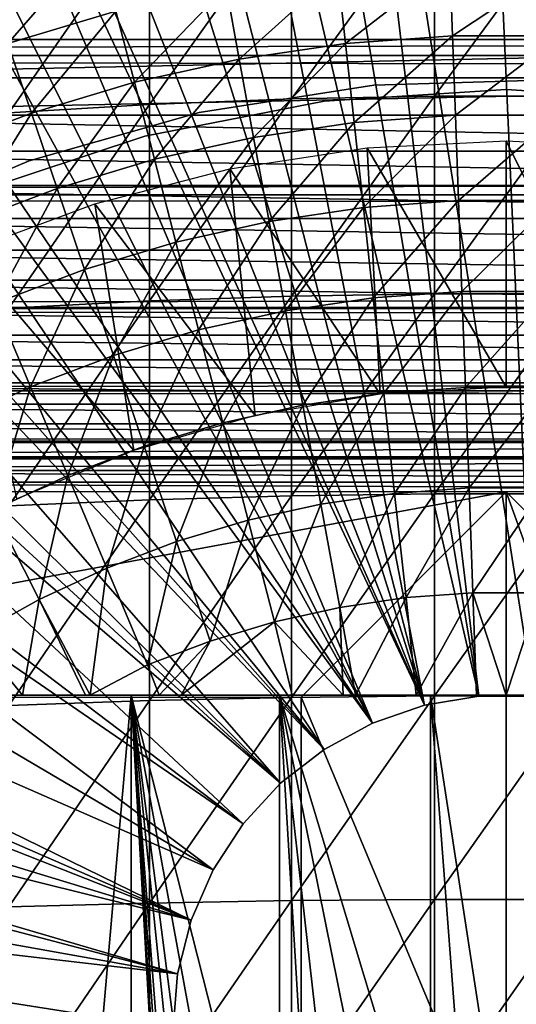
# Model space of a CAD drawing. Extents: x 0 to 764, y 0 to 1757.
# Drawn here: x 77 to 82, y 99 to 109 of the extents above; entities that cross this region are included whole.
import ezdxf

# ---------------------------------------------------------------- set-up
doc = ezdxf.new("R2010")
doc.units = 0
doc.header["$MEASUREMENT"] = 0
doc.layers.get('0').update_dxf_attribs({"linetype": 'CONTINUOUS'})

msp = doc.modelspace()

# ---------------------------------------------------------------- linework, layer by layer
for points in [[(82.268692, 101.988899, 0.052415), (80.085068, 115.861702, 0.052415), (81.639679, 115.995201, 0.052415)], [(81.639679, 115.995201, 0.052415), (82.12072, 115.999496, 0.052415), (82.268692, 101.988899, 0.052415)], [(81.731918, 101.988899, 0.052415), (79.412819, 115.746399, 0.052415), (80.085068, 115.861702, 0.052415)], [(81.731918, 101.988899, 0.052415), (80.085068, 115.861702, 0.052415), (82.268692, 101.988899, 0.052415)], [(81.731918, 101.988899, 0.052415), (78.565178, 115.549797, 0.052415), (79.412819, 115.746399, 0.052415)], [(81.202477, 101.900597, 0.052415), (77.753838, 115.3069, 0.052415), (78.565178, 115.549797, 0.052415)], [(81.202477, 101.900597, 0.052415), (78.565178, 115.549797, 0.052415), (81.731918, 101.988899, 0.052415)], [(81.202477, 101.900597, 0.052415), (77.07119, 115.059502, 0.052415), (77.753838, 115.3069, 0.052415)], [(76.157661, 114.6642, 0.052415), (77.07119, 115.059502, 0.052415), (81.202477, 101.900597, 0.052415)], [(81.202477, 101.900597, 0.052415), (75.608337, 114.389503, 0.052415), (76.157661, 114.6642, 0.052415)], [(81.202477, 101.900597, 0.052415), (75.38578, 114.269997, 0.052415), (75.608337, 114.389503, 0.052415)], [(80.694794, 101.726303, 0.052415), (74.63282, 113.829102, 0.052415), (75.38578, 114.269997, 0.052415)], [(80.694794, 101.726303, 0.052415), (75.38578, 114.269997, 0.052415), (81.202477, 101.900597, 0.052415)], [(74.183884, 113.538399, 0.052415), (74.63282, 113.829102, 0.052415), (80.694794, 101.726303, 0.052415)], [(80.694794, 101.726303, 0.052415), (73.187981, 112.813103, 0.052415), (74.183884, 113.538399, 0.052415)], [(80.694794, 101.726303, 0.052415), (72.80761, 112.504997, 0.052415), (73.187981, 112.813103, 0.052415)], [(80.222733, 101.470802, 0.052415), (71.831612, 111.626999, 0.052415), (72.80761, 112.504997, 0.052415)], [(80.222733, 101.470802, 0.052415), (72.80761, 112.504997, 0.052415), (80.694794, 101.726303, 0.052415)], [(71.491867, 111.289398, 0.052415), (71.831612, 111.626999, 0.052415), (80.222733, 101.470802, 0.052415)], [(80.222733, 101.470802, 0.052415), (71.189308, 110.973701, 0.052415), (71.491867, 111.289398, 0.052415)], [(79.799149, 101.141098, 0.052415), (70.57238, 110.281898, 0.052415), (71.189308, 110.973701, 0.052415)], [(79.799149, 101.141098, 0.052415), (71.189308, 110.973701, 0.052415), (80.222733, 101.470802, 0.052415)], [(70.251289, 109.894402, 0.052415), (70.57238, 110.281898, 0.052415), (79.799149, 101.141098, 0.052415)], [(70.251289, 109.894402, 0.052415), (79.799149, 101.141098, 0.052415), (69.981842, 109.553299, 0.052415)], [(41.067299, 109.800003, 57.583191), (722.933289, 109.800003, 57.583191), (722.933289, 108.229401, 58.68298)], [(41.067299, 109.800003, 57.583191), (722.933289, 108.229401, 58.68298), (41.067299, 108.229401, 58.68298)], [(41.067299, 108.229401, 75.53595), (722.933289, 108.229401, 75.53595), (722.933289, 109.800003, 76.63575)], [(41.067299, 108.229401, 75.53595), (722.933289, 109.800003, 76.63575), (41.067299, 109.800003, 76.63575)], [(79.906639, 109.700302, 86.175179), (79.906639, 107.8069, 86.834084), (81.301483, 109.7313, 86.258324)], [(81.301483, 109.7313, 86.258324), (79.906639, 107.8069, 86.834084), (81.301483, 107.834198, 86.918518)], [(81.301483, 109.7313, 86.258324), (81.301483, 107.834198, 86.918518), (82.69912, 109.7313, 86.258324)], [(82.69912, 109.7313, 86.258324), (81.301483, 107.834198, 86.918518), (82.69912, 107.834198, 86.918518)], [(77.147957, 109.545799, 85.761139), (77.147957, 107.670998, 86.413551), (78.520302, 109.638298, 86.009232)], [(78.520302, 109.638298, 86.009232), (77.147957, 107.670998, 86.413551), (78.520302, 107.752403, 86.66552)], [(78.520302, 109.638298, 86.009232), (78.520302, 107.752403, 86.66552), (79.906639, 109.700302, 86.175179)], [(79.906639, 109.700302, 86.175179), (78.520302, 107.752403, 86.66552), (79.906639, 107.8069, 86.834084)], [(79.435593, 100.746201, 0.052415), (69.209068, 108.485001, 0.052415), (69.981842, 109.553299, 0.052415)], [(69.981842, 109.553299, 0.052415), (79.799149, 101.141098, 0.052415), (79.435593, 100.746201, 0.052415)], [(77.943298, 109.270203, 61.486061), (77.140747, 108.346802, 60.488522), (76.931389, 108.964798, 61.486061)], [(77.943298, 109.270203, 61.486061), (78.19384, 108.6614, 60.488522), (77.140747, 108.346802, 60.488522)], [(80.354538, 109.0578, 60.488522), (79.396103, 108.195198, 59.535069), (79.266998, 108.898903, 60.488522)], [(80.354538, 109.0578, 60.488522), (80.432266, 108.346603, 59.535069), (79.396103, 108.195198, 59.535069)], [(81.45076, 109.137497, 60.488522), (80.432266, 108.346603, 59.535069), (80.354538, 109.0578, 60.488522)], [(81.45076, 109.137497, 60.488522), (81.476692, 108.422501, 59.535069), (80.432266, 108.346603, 59.535069)], [(82.549843, 109.137497, 60.488522), (81.476692, 108.422501, 59.535069), (81.45076, 109.137497, 60.488522)], [(82.549843, 109.137497, 60.488522), (82.52388, 108.422501, 59.535069), (81.476692, 108.422501, 59.535069)], [(90.580254, 108.387199, 80.148888), (73.420349, 108.387199, 80.148888), (73.774132, 109, 80.566742)], [(90.580254, 108.387199, 80.148888), (73.774132, 109, 80.566742), (90.226471, 109, 80.566742)], [(79.266998, 108.898903, 60.488522), (78.373642, 107.968903, 59.535069), (78.19384, 108.6614, 60.488522)], [(79.266998, 108.898903, 60.488522), (79.396103, 108.195198, 59.535069), (78.373642, 107.968903, 59.535069)], [(78.19384, 108.6614, 60.488522), (77.370262, 107.669197, 59.535069), (77.140747, 108.346802, 60.488522)], [(78.19384, 108.6614, 60.488522), (78.373642, 107.968903, 59.535069), (77.370262, 107.669197, 59.535069)], [(79.435593, 100.746201, 0.052415), (68.884308, 107.990601, 0.052415), (69.209068, 108.485001, 0.052415)], [(90.797073, 108.011703, 79.861839), (73.203529, 108.011703, 79.861839), (90.580254, 108.387199, 80.148888)], [(73.203529, 108.011703, 79.861839), (73.420349, 108.387199, 80.148888), (90.580254, 108.387199, 80.148888)], [(81.476692, 108.422501, 59.535069), (80.516518, 107.575897, 58.629669), (80.432266, 108.346603, 59.535069)], [(81.476692, 108.422501, 59.535069), (81.504822, 107.647697, 58.629669), (80.516518, 107.575897, 58.629669)], [(82.52388, 108.422501, 59.535069), (81.504822, 107.647697, 58.629669), (81.476692, 108.422501, 59.535069)], [(82.52388, 108.422501, 59.535069), (82.49575, 107.647697, 58.629669), (81.504822, 107.647697, 58.629669)], [(77.140747, 108.346802, 60.488522), (77.370262, 107.669197, 59.535069), (76.391251, 107.297401, 59.535069)], [(80.432266, 108.346603, 59.535069), (79.535988, 107.432503, 58.629669), (79.396103, 108.195198, 59.535069)], [(80.432266, 108.346603, 59.535069), (80.516518, 107.575897, 58.629669), (79.535988, 107.432503, 58.629669)], [(41.067299, 108.229401, 58.68298), (722.933289, 108.229401, 58.68298), (722.933289, 106.873497, 60.038799)], [(41.067299, 108.229401, 58.68298), (722.933289, 106.873497, 60.038799), (41.067299, 106.873497, 60.038799)], [(41.067299, 106.873497, 74.18013), (722.933289, 106.873497, 74.18013), (722.933289, 108.229401, 75.53595)], [(41.067299, 106.873497, 74.18013), (722.933289, 108.229401, 75.53595), (41.067299, 108.229401, 75.53595)], [(79.396103, 108.195198, 59.535069), (78.568459, 107.218498, 58.629669), (78.373642, 107.968903, 59.535069)], [(79.396103, 108.195198, 59.535069), (79.535988, 107.432503, 58.629669), (78.568459, 107.218498, 58.629669)], [(91.006668, 107.648697, 79.559196), (72.993927, 107.648697, 79.559196), (90.797073, 108.011703, 79.861839)], [(90.797073, 108.011703, 79.861839), (72.993927, 107.648697, 79.559196), (73.203529, 108.011703, 79.861839)], [(79.141998, 100.296898, 0.052415), (68.157639, 106.7668, 0.052415), (68.884308, 107.990601, 0.052415)], [(79.141998, 100.296898, 0.052415), (68.884308, 107.990601, 0.052415), (79.435593, 100.746201, 0.052415)], [(78.373642, 107.968903, 59.535069), (77.619019, 106.934799, 58.629669), (77.370262, 107.669197, 59.535069)], [(78.373642, 107.968903, 59.535069), (78.568459, 107.218498, 58.629669), (77.619019, 106.934799, 58.629669)], [(80.708527, 107.9403, 5.052418), (80.708527, 107.9403, 50.052422), (79.005241, 107.675903, 5.052418)], [(79.005241, 107.675903, 5.052418), (80.708527, 107.9403, 50.052422), (79.005241, 107.675903, 50.052422)], [(82.431442, 107.993401, 5.052418), (82.431442, 107.993401, 50.052422), (80.708527, 107.9403, 5.052418)], [(80.708527, 107.9403, 5.052418), (82.431442, 107.993401, 50.052422), (80.708527, 107.9403, 50.052422)], [(79.906639, 107.8069, 86.834084), (79.906639, 105.886101, 87.407799), (81.301483, 107.834198, 86.918518)], [(81.301483, 107.834198, 86.918518), (79.906639, 105.886101, 87.407799), (81.301483, 105.909599, 87.493378)], [(82.00029, 107.900002, 58.901272), (82.00029, 107.900002, 14.10947), (80.222816, 107.785896, 14.10947)], [(82.00029, 107.900002, 58.901272), (80.222816, 107.785896, 14.10947), (80.222816, 107.785896, 58.901272)], [(81.301483, 107.834198, 86.918518), (81.301483, 105.909599, 87.493378), (82.69912, 107.834198, 86.918518)], [(82.69912, 107.834198, 86.918518), (81.301483, 105.909599, 87.493378), (82.69912, 105.909599, 87.493378)], [(83.777786, 107.785896, 58.901272), (83.777786, 107.785896, 14.10947), (82.00029, 107.900002, 14.10947)], [(83.777786, 107.785896, 58.901272), (82.00029, 107.900002, 14.10947), (82.00029, 107.900002, 58.901272)], [(77.147957, 107.670998, 86.413551), (77.147957, 105.768997, 86.981621), (78.520302, 107.752403, 86.66552)], [(78.520302, 107.752403, 86.66552), (77.147957, 105.768997, 86.981621), (78.520302, 105.839104, 87.236992)], [(80.222816, 107.785896, 58.901272), (80.222816, 107.785896, 14.10947), (78.474487, 107.445396, 14.10947)], [(80.222816, 107.785896, 58.901272), (78.474487, 107.445396, 14.10947), (78.474487, 107.445396, 58.901272)], [(78.520302, 107.752403, 86.66552), (78.520302, 105.839104, 87.236992), (79.906639, 107.8069, 86.834084)], [(79.906639, 107.8069, 86.834084), (78.520302, 105.839104, 87.236992), (79.906639, 105.886101, 87.407799)], [(91.208733, 107.298698, 79.241508), (72.79187, 107.298698, 79.241508), (72.993927, 107.648697, 79.559196)], [(91.208733, 107.298698, 79.241508), (72.993927, 107.648697, 79.559196), (91.006668, 107.648697, 79.559196)], [(77.370262, 107.669197, 59.535069), (76.692612, 106.583099, 58.629669), (76.391251, 107.297401, 59.535069)], [(77.370262, 107.669197, 59.535069), (77.619019, 106.934799, 58.629669), (76.692612, 106.583099, 58.629669)], [(79.005241, 107.675903, 5.052418), (79.005241, 107.675903, 50.052422), (77.347343, 107.204201, 5.052418)], [(77.347343, 107.204201, 5.052418), (79.005241, 107.675903, 50.052422), (77.347343, 107.204201, 50.052422)], [(81.504822, 107.647697, 58.629669), (80.606911, 106.748703, 57.776089), (80.516518, 107.575897, 58.629669)], [(81.504822, 107.647697, 58.629669), (81.535011, 106.8162, 57.776089), (80.606911, 106.748703, 57.776089)], [(82.49575, 107.647697, 58.629669), (81.535011, 106.8162, 57.776089), (81.504822, 107.647697, 58.629669)], [(82.49575, 107.647697, 58.629669), (82.465591, 106.8162, 57.776089), (81.535011, 106.8162, 57.776089)], [(80.516518, 107.575897, 58.629669), (79.686142, 106.614098, 57.776089), (79.535988, 107.432503, 58.629669)], [(80.516518, 107.575897, 58.629669), (80.606911, 106.748703, 57.776089), (79.686142, 106.614098, 57.776089)], [(78.474487, 107.445396, 58.901272), (78.474487, 107.445396, 14.10947), (76.784073, 106.884102, 14.10947)], [(78.474487, 107.445396, 58.901272), (76.784073, 106.884102, 14.10947), (76.784073, 106.884102, 58.901272)], [(79.535988, 107.432503, 58.629669), (78.77755, 106.413101, 57.776089), (78.568459, 107.218498, 58.629669)], [(79.535988, 107.432503, 58.629669), (79.686142, 106.614098, 57.776089), (78.77755, 106.413101, 57.776089)], [(80.768669, 104.930901, 13.60947), (79.30291, 107.125801, 13.60947), (80.644638, 107.331299, 13.60947)], [(82.00029, 105, 13.60947), (80.644638, 107.331299, 13.60947), (82.00029, 107.400101, 13.60947)], [(80.768669, 104.930901, 13.60947), (80.644638, 107.331299, 13.60947), (82.00029, 105, 13.60947)], [(82.00029, 105, 13.60947), (82.00029, 107.400101, 13.60947), (83.231903, 104.930901, 13.60947)], [(83.231903, 104.930901, 13.60947), (82.00029, 107.400101, 13.60947), (83.355957, 107.331299, 13.60947)], [(91.402863, 106.962402, 78.90934), (72.59774, 106.962402, 78.90934), (72.79187, 107.298698, 79.241508)], [(91.402863, 106.962402, 78.90934), (72.79187, 107.298698, 79.241508), (91.208733, 107.298698, 79.241508)], [(77.347343, 107.204201, 5.052418), (77.347343, 107.204201, 50.052422), (75.759949, 106.532303, 5.052418)], [(75.759949, 106.532303, 5.052418), (77.347343, 107.204201, 50.052422), (75.759949, 106.532303, 50.052422)], [(78.568459, 107.218498, 58.629669), (77.885933, 106.146698, 57.776089), (77.619019, 106.934799, 58.629669)], [(78.568459, 107.218498, 58.629669), (78.77755, 106.413101, 57.776089), (77.885933, 106.146698, 57.776089)], [(79.552559, 104.724197, 13.60947), (77.988831, 106.7855, 13.60947), (79.30291, 107.125801, 13.60947)], [(79.552559, 104.724197, 13.60947), (79.30291, 107.125801, 13.60947), (80.768669, 104.930901, 13.60947)], [(91.588707, 106.640602, 78.563278), (72.411858, 106.640602, 78.563278), (72.59774, 106.962402, 78.90934)], [(91.588707, 106.640602, 78.563278), (72.59774, 106.962402, 78.90934), (91.402863, 106.962402, 78.90934)], [(41.067299, 106.873497, 60.038799), (722.933289, 106.873497, 60.038799), (722.933289, 105.773697, 61.60947)], [(41.067299, 106.873497, 60.038799), (722.933289, 105.773697, 61.60947), (41.067299, 105.773697, 61.60947)], [(41.067299, 105.773697, 72.609467), (722.933289, 105.773697, 72.609467), (722.933289, 106.873497, 74.18013)], [(41.067299, 105.773697, 72.609467), (722.933289, 106.873497, 74.18013), (41.067299, 106.873497, 74.18013)], [(77.619019, 106.934799, 58.629669), (77.015968, 105.816498, 57.776089), (76.692612, 106.583099, 58.629669)], [(77.619019, 106.934799, 58.629669), (77.885933, 106.146698, 57.776089), (77.015968, 105.816498, 57.776089)], [(79.141998, 100.296898, 0.052415), (67.462921, 105.404297, 0.052415), (68.157639, 106.7668, 0.052415)], [(78.367233, 104.382797, 13.60947), (76.715919, 106.314102, 13.60947), (77.988831, 106.7855, 13.60947)], [(78.367233, 104.382797, 13.60947), (77.988831, 106.7855, 13.60947), (79.552559, 104.724197, 13.60947)], [(80.70311, 105.868698, 56.977871), (80.606911, 106.748703, 57.776089), (81.535011, 106.8162, 57.776089)], [(80.70311, 105.868698, 56.977871), (81.535011, 106.8162, 57.776089), (81.567139, 105.931503, 56.977871)], [(81.567139, 105.931503, 56.977871), (81.535011, 106.8162, 57.776089), (82.465591, 106.8162, 57.776089)], [(81.567139, 105.931503, 56.977871), (82.465591, 106.8162, 57.776089), (82.433456, 105.931503, 56.977871)], [(79.845879, 105.743401, 56.977871), (79.686142, 106.614098, 57.776089), (80.606911, 106.748703, 57.776089)], [(79.845879, 105.743401, 56.977871), (80.606911, 106.748703, 57.776089), (80.70311, 105.868698, 56.977871)], [(91.765999, 106.333504, 78.203941), (72.234596, 106.333504, 78.203941), (72.411858, 106.640602, 78.563278)], [(91.765999, 106.333504, 78.203941), (72.411858, 106.640602, 78.563278), (91.588707, 106.640602, 78.563278)], [(79.000031, 105.556198, 56.977871), (78.77755, 106.413101, 57.776089), (79.686142, 106.614098, 57.776089)], [(79.000031, 105.556198, 56.977871), (79.686142, 106.614098, 57.776089), (79.845879, 105.743401, 56.977871)], [(78.169937, 105.308296, 56.977871), (77.885933, 106.146698, 57.776089), (78.77755, 106.413101, 57.776089)], [(78.169937, 105.308296, 56.977871), (78.77755, 106.413101, 57.776089), (79.000031, 105.556198, 56.977871)], [(91.934349, 106.041901, 77.83197), (72.066254, 106.041901, 77.83197), (72.234596, 106.333504, 78.203941)], [(91.934349, 106.041901, 77.83197), (72.234596, 106.333504, 78.203941), (91.765999, 106.333504, 78.203941)], [(77.227562, 103.910698, 13.60947), (76.715919, 106.314102, 13.60947), (78.367233, 104.382797, 13.60947)], [(77.360031, 105.000702, 56.977871), (77.015968, 105.816498, 57.776089), (77.885933, 106.146698, 57.776089)], [(77.360031, 105.000702, 56.977871), (77.885933, 106.146698, 57.776089), (78.169937, 105.308296, 56.977871)], [(92.093498, 105.766197, 77.448021), (71.907097, 105.766197, 77.448021), (72.066254, 106.041901, 77.83197)], [(92.093498, 105.766197, 77.448021), (72.066254, 106.041901, 77.83197), (91.934349, 106.041901, 77.83197)], [(79.906639, 105.886101, 87.407799), (79.906639, 103.941399, 87.89521), (81.301483, 105.909599, 87.493378)], [(81.301483, 105.909599, 87.493378), (79.906639, 103.941399, 87.89521), (81.301483, 103.961098, 87.98175)], [(81.567139, 105.931503, 56.977871), (80.80468, 104.939301, 56.238312), (80.70311, 105.868698, 56.977871)], [(81.567139, 105.931503, 56.977871), (81.601051, 104.997299, 56.238312), (80.80468, 104.939301, 56.238312)], [(81.301483, 105.909599, 87.493378), (81.301483, 103.961098, 87.98175), (82.69912, 105.909599, 87.493378)], [(82.69912, 105.909599, 87.493378), (81.301483, 103.961098, 87.98175), (82.69912, 103.961098, 87.98175)], [(82.433456, 105.931503, 56.977871), (81.601051, 104.997299, 56.238312), (81.567139, 105.931503, 56.977871)], [(82.433456, 105.931503, 56.977871), (82.399551, 104.997299, 56.238312), (81.601051, 104.997299, 56.238312)], [(76.574562, 104.635399, 56.977871), (77.015968, 105.816498, 57.776089), (77.360031, 105.000702, 56.977871)], [(77.147957, 105.768997, 86.981621), (77.147957, 103.843597, 87.464233), (78.520302, 105.839104, 87.236992)], [(78.520302, 105.839104, 87.236992), (77.147957, 103.843597, 87.464233), (78.520302, 103.902199, 87.722473)], [(78.520302, 105.839104, 87.236992), (78.520302, 103.902199, 87.722473), (79.906639, 105.886101, 87.407799)], [(79.906639, 105.886101, 87.407799), (78.520302, 103.902199, 87.722473), (79.906639, 103.941399, 87.89521)], [(80.70311, 105.868698, 56.977871), (80.014587, 104.823799, 56.238312), (79.845879, 105.743401, 56.977871)], [(80.70311, 105.868698, 56.977871), (80.80468, 104.939301, 56.238312), (80.014587, 104.823799, 56.238312)], [(41.067299, 105.773697, 61.60947), (722.933289, 105.773697, 61.60947), (722.933289, 104.963402, 63.34724)], [(41.067299, 105.773697, 61.60947), (722.933289, 104.963402, 63.34724), (41.067299, 104.963402, 63.34724)], [(41.067299, 104.963402, 70.871689), (722.933289, 104.963402, 70.871689), (722.933289, 105.773697, 72.609467)], [(41.067299, 104.963402, 70.871689), (722.933289, 105.773697, 72.609467), (41.067299, 105.773697, 72.609467)], [(92.243156, 105.507004, 77.052788), (71.757439, 105.507004, 77.052788), (71.907097, 105.766197, 77.448021)], [(92.243156, 105.507004, 77.052788), (71.907097, 105.766197, 77.448021), (92.093498, 105.766197, 77.448021)], [(79.845879, 105.743401, 56.977871), (79.234962, 104.651299, 56.238312), (79.000031, 105.556198, 56.977871)], [(79.845879, 105.743401, 56.977871), (80.014587, 104.823799, 56.238312), (79.234962, 104.651299, 56.238312)], [(79.000031, 105.556198, 56.977871), (78.469872, 104.422798, 56.238312), (78.169937, 105.308296, 56.977871)], [(79.000031, 105.556198, 56.977871), (79.234962, 104.651299, 56.238312), (78.469872, 104.422798, 56.238312)], [(92.383057, 105.264702, 76.646973), (71.617538, 105.264702, 76.646973), (71.757439, 105.507004, 77.052788)], [(92.383057, 105.264702, 76.646973), (71.757439, 105.507004, 77.052788), (92.243156, 105.507004, 77.052788)], [(78.926376, 99.805237, 0.052415), (67.233063, 104.899902, 0.052415), (67.462921, 105.404297, 0.052415)], [(78.926376, 99.805237, 0.052415), (67.462921, 105.404297, 0.052415), (79.141998, 100.296898, 0.052415)], [(92.512939, 105.039703, 76.231293), (71.487671, 105.039703, 76.231293), (71.617538, 105.264702, 76.646973)], [(92.512939, 105.039703, 76.231293), (71.617538, 105.264702, 76.646973), (92.383057, 105.264702, 76.646973)], [(78.169937, 105.308296, 56.977871), (77.723381, 104.139297, 56.238312), (77.360031, 105.000702, 56.977871)], [(78.169937, 105.308296, 56.977871), (78.469872, 104.422798, 56.238312), (77.723381, 104.139297, 56.238312)], [(92.632591, 104.832497, 75.806488), (71.368011, 104.832497, 75.806488), (71.487671, 105.039703, 76.231293)], [(92.632591, 104.832497, 75.806488), (71.487671, 105.039703, 76.231293), (92.512939, 105.039703, 76.231293)], [(41.067299, 104.963402, 63.34724), (722.933289, 104.963402, 63.34724), (722.933289, 104.467201, 65.199341)], [(41.067299, 104.963402, 63.34724), (722.933289, 104.467201, 65.199341), (41.067299, 104.467201, 65.199341)], [(41.067299, 104.467201, 69.0196), (722.933289, 104.467201, 69.0196), (722.933289, 104.963402, 70.871689)], [(41.067299, 104.467201, 69.0196), (722.933289, 104.963402, 70.871689), (41.067299, 104.963402, 70.871689)], [(77.360031, 105.000702, 56.977871), (76.999428, 103.802597, 56.238312), (76.574562, 104.635399, 56.977871)], [(77.360031, 105.000702, 56.977871), (77.723381, 104.139297, 56.238312), (76.999428, 103.802597, 56.238312)], [(80.80468, 104.939301, 56.238312), (80.191521, 103.859398, 55.56049), (80.014587, 104.823799, 56.238312)], [(80.80468, 104.939301, 56.238312), (80.911217, 103.9646, 55.56049), (80.191521, 103.859398, 55.56049)], [(81.601051, 104.997299, 56.238312), (80.911217, 103.9646, 55.56049), (80.80468, 104.939301, 56.238312)], [(81.601051, 104.997299, 56.238312), (81.636642, 104.017403, 55.56049), (80.911217, 103.9646, 55.56049)], [(82.399551, 104.997299, 56.238312), (81.636642, 104.017403, 55.56049), (81.601051, 104.997299, 56.238312)], [(82.399551, 104.997299, 56.238312), (82.36396, 104.017403, 55.56049), (81.636642, 104.017403, 55.56049)], [(67.053383, 104.482903, 0.052415), (67.233063, 104.899902, 0.052415), (78.926376, 99.805237, 0.052415)], [(92.74176, 104.643303, 75.373329), (71.258812, 104.643303, 75.373329), (71.368011, 104.832497, 75.806488)], [(92.74176, 104.643303, 75.373329), (71.368011, 104.832497, 75.806488), (92.632591, 104.832497, 75.806488)], [(80.014587, 104.823799, 56.238312), (79.481361, 103.702301, 55.56049), (79.234962, 104.651299, 56.238312)], [(80.014587, 104.823799, 56.238312), (80.191521, 103.859398, 55.56049), (79.481361, 103.702301, 55.56049)], [(79.234962, 104.651299, 56.238312), (78.784439, 103.494003, 55.56049), (78.469872, 104.422798, 56.238312)], [(79.234962, 104.651299, 56.238312), (79.481361, 103.702301, 55.56049), (78.784439, 103.494003, 55.56049)], [(92.840309, 104.472801, 74.932571), (71.160294, 104.472801, 74.932571), (71.258812, 104.643303, 75.373329)], [(92.840309, 104.472801, 74.932571), (71.258812, 104.643303, 75.373329), (92.74176, 104.643303, 75.373329)], [(41.067299, 104.467201, 65.199341), (722.933289, 104.467201, 65.199341), (722.933289, 104.300003, 67.109467)], [(41.067299, 104.467201, 65.199341), (722.933289, 104.300003, 67.109467), (41.067299, 104.300003, 67.109467)], [(41.067299, 104.300003, 67.109467), (722.933289, 104.300003, 67.109467), (722.933289, 104.467201, 69.0196)], [(41.067299, 104.300003, 67.109467), (722.933289, 104.467201, 69.0196), (41.067299, 104.467201, 69.0196)], [(78.926376, 99.805237, 0.052415), (66.67775, 103.534302, 0.052415), (67.053383, 104.482903, 0.052415)], [(92.928017, 104.320801, 74.485001), (71.072578, 104.320801, 74.485001), (92.840309, 104.472801, 74.932571)], [(71.072578, 104.320801, 74.485001), (71.160294, 104.472801, 74.932571), (92.840309, 104.472801, 74.932571)], [(78.469872, 104.422798, 56.238312), (78.104469, 103.236, 55.56049), (77.723381, 104.139297, 56.238312)], [(78.469872, 104.422798, 56.238312), (78.784439, 103.494003, 55.56049), (78.104469, 103.236, 55.56049)], [(93.004761, 104.187798, 74.031418), (70.995842, 104.187798, 74.031418), (92.928017, 104.320801, 74.485001)], [(92.928017, 104.320801, 74.485001), (70.995842, 104.187798, 74.031418), (71.072578, 104.320801, 74.485001)], [(93.070389, 104.074203, 73.572639), (70.930206, 104.074203, 73.572639), (70.995842, 104.187798, 74.031418)], [(93.070389, 104.074203, 73.572639), (70.995842, 104.187798, 74.031418), (93.004761, 104.187798, 74.031418)], [(93.124779, 103.980103, 73.109467), (70.875816, 103.980103, 73.109467), (70.930206, 104.074203, 73.572639)], [(93.124779, 103.980103, 73.109467), (70.930206, 104.074203, 73.572639), (93.070389, 104.074203, 73.572639)], [(77.723381, 104.139297, 56.238312), (77.445, 102.9291, 55.56049), (76.999428, 103.802597, 56.238312)], [(77.723381, 104.139297, 56.238312), (78.104469, 103.236, 55.56049), (77.445, 102.9291, 55.56049)], [(72.368408, 103.980103, 69.109467), (71.183647, 101.980103, 69.109467), (82.00029, 103.980103, 69.109467)], [(82.00029, 103.980103, 69.109467), (71.183647, 101.980103, 69.109467), (80.000313, 101.980103, 69.109467)], [(82.00029, 103.980103, 69.109467), (80.000313, 101.980103, 69.109467), (82.00029, 97.200043, 69.109467)], [(81.636642, 104.017403, 55.56049), (81.022263, 102.948502, 54.947231), (80.911217, 103.9646, 55.56049)], [(81.636642, 104.017403, 55.56049), (81.673714, 102.995903, 54.947231), (81.022263, 102.948502, 54.947231)], [(82.36396, 104.017403, 55.56049), (81.673714, 102.995903, 54.947231), (81.636642, 104.017403, 55.56049)], [(82.36396, 104.017403, 55.56049), (82.326889, 102.995903, 54.947231), (81.673714, 102.995903, 54.947231)], [(84.00029, 101.980103, 69.109467), (91.632187, 103.980103, 69.109467), (82.00029, 103.980103, 69.109467)], [(84.00029, 101.980103, 69.109467), (82.00029, 103.980103, 69.109467), (84.00029, 98.435043, 69.109467)], [(84.00029, 98.435043, 69.109467), (82.00029, 103.980103, 69.109467), (82.00029, 97.200043, 69.109467)], [(77.147957, 103.843597, 87.464233), (77.147957, 101.898598, 87.86042), (78.520302, 103.902199, 87.722473)], [(78.520302, 103.902199, 87.722473), (77.147957, 101.898598, 87.86042), (78.520302, 101.945602, 88.12101)], [(78.520302, 103.902199, 87.722473), (78.520302, 101.945602, 88.12101), (79.906639, 103.941399, 87.89521)], [(79.906639, 103.941399, 87.89521), (78.520302, 101.945602, 88.12101), (79.906639, 101.977097, 88.295326)], [(79.906639, 103.941399, 87.89521), (79.906639, 101.977097, 88.295326), (81.301483, 103.961098, 87.98175)], [(81.301483, 103.961098, 87.98175), (79.906639, 101.977097, 88.295326), (81.301483, 101.992798, 88.38266)], [(80.911217, 103.9646, 55.56049), (80.375969, 102.853996, 54.947231), (80.191521, 103.859398, 55.56049)], [(80.911217, 103.9646, 55.56049), (81.022263, 102.948502, 54.947231), (80.375969, 102.853996, 54.947231)], [(81.301483, 103.961098, 87.98175), (81.301483, 101.992798, 88.38266), (82.69912, 103.961098, 87.98175)], [(82.69912, 103.961098, 87.98175), (81.301483, 101.992798, 88.38266), (82.69912, 101.992798, 88.38266)], [(76.999428, 103.802597, 56.238312), (77.445, 102.9291, 55.56049), (76.809532, 102.575302, 55.56049)], [(80.191521, 103.859398, 55.56049), (79.738197, 102.712997, 54.947231), (79.481361, 103.702301, 55.56049)], [(80.191521, 103.859398, 55.56049), (80.375969, 102.853996, 54.947231), (79.738197, 102.712997, 54.947231)], [(79.481361, 103.702301, 55.56049), (79.112381, 102.525902, 54.947231), (78.784439, 103.494003, 55.56049)], [(79.481361, 103.702301, 55.56049), (79.738197, 102.712997, 54.947231), (79.112381, 102.525902, 54.947231)], [(66.67775, 103.534302, 0.052415), (78.926376, 99.805237, 0.052415), (66.451012, 102.900101, 0.052415)], [(78.784439, 103.494003, 55.56049), (78.501732, 102.294098, 54.947231), (78.104469, 103.236, 55.56049)], [(78.784439, 103.494003, 55.56049), (79.112381, 102.525902, 54.947231), (78.501732, 102.294098, 54.947231)], [(78.104469, 103.236, 55.56049), (77.941483, 102, 54.92997), (77.445, 102.9291, 55.56049)], [(78.104469, 103.236, 55.56049), (78.501732, 102.294098, 54.947231), (77.941483, 102, 54.92997)], [(77.445, 102.9291, 55.56049), (77.28228, 102, 55.109772), (76.809532, 102.575302, 55.56049)], [(77.445, 102.9291, 55.56049), (77.896446, 102, 54.941341), (77.28228, 102, 55.109772)], [(77.445, 102.9291, 55.56049), (77.941483, 102, 54.92997), (77.896446, 102, 54.941341)], [(81.022263, 102.948502, 54.947231), (80.530319, 102, 54.49353), (80.375969, 102.853996, 54.947231)], [(81.022263, 102.948502, 54.947231), (81.120758, 102, 54.451839), (80.530319, 102, 54.49353)], [(81.673714, 102.995903, 54.947231), (81.120758, 102, 54.451839), (81.022263, 102.948502, 54.947231)], [(81.673714, 102.995903, 54.947231), (81.708458, 102, 54.43119), (81.120758, 102, 54.451839)], [(82.326889, 102.995903, 54.947231), (82.00029, 102, 54.428638), (81.673714, 102.995903, 54.947231)], [(81.673714, 102.995903, 54.947231), (82.00029, 102, 54.428638), (81.708458, 102, 54.43119)], [(82.326889, 102.995903, 54.947231), (82.292137, 102, 54.43119), (82.00029, 102, 54.428638)], [(66.451012, 102.900101, 0.052415), (78.794632, 99.285011, 0.052415), (66.337143, 102.559898, 0.052415)], [(66.451012, 102.900101, 0.052415), (78.926376, 99.805237, 0.052415), (78.794632, 99.285011, 0.052415)], [(80.375969, 102.853996, 54.947231), (80.408279, 102, 54.50478), (79.738197, 102.712997, 54.947231)], [(80.375969, 102.853996, 54.947231), (80.530319, 102, 54.49353), (80.408279, 102, 54.50478)], [(79.738197, 102.712997, 54.947231), (78.830811, 102, 54.732521), (79.112381, 102.525902, 54.947231)], [(79.738197, 102.712997, 54.947231), (79.912163, 102, 54.559849), (78.830811, 102, 54.732521)], [(79.738197, 102.712997, 54.947231), (80.408279, 102, 54.50478), (79.912163, 102, 54.559849)], [(78.794632, 99.285011, 0.052415), (66.032562, 101.561096, 0.052415), (66.337143, 102.559898, 0.052415)], [(76.809532, 102.575302, 55.56049), (77.28228, 102, 55.109772), (77.149208, 102, 55.149609)], [(79.112381, 102.525902, 54.947231), (78.616112, 102, 54.775539), (78.501732, 102.294098, 54.947231)], [(79.112381, 102.525902, 54.947231), (78.830811, 102, 54.732521), (78.616112, 102, 54.775539)], [(78.501732, 102.294098, 54.947231), (78.616112, 102, 54.775539), (77.941483, 102, 54.92997)], [(76.93663, 102, 58.057281), (76.299133, 102, 55.433159), (78.342468, 102, 57.59576)], [(78.342468, 102, 57.59576), (76.299133, 102, 55.433159), (77.149208, 102, 55.149609)], [(78.342468, 102, 57.59576), (78.342468, 85.999969, 57.59576), (76.93663, 85.999969, 58.057281)], [(78.342468, 102, 57.59576), (76.93663, 85.999969, 58.057281), (76.93663, 102, 58.057281)], [(78.342468, 102, 57.59576), (77.149208, 102, 55.149609), (77.28228, 102, 55.109772)], [(77.28228, 102, 55.109772), (77.896446, 102, 54.941341), (78.342468, 102, 57.59576)], [(77.896446, 102, 54.941341), (77.941483, 102, 54.92997), (78.342468, 102, 57.59576)], [(78.342468, 102, 57.59576), (77.941483, 102, 54.92997), (78.616112, 102, 54.775539)], [(78.342468, 102, 57.59576), (78.616112, 102, 54.775539), (79.789131, 102, 57.285191)], [(79.182182, 95.515968, 57.396042), (79.039284, 95.213409, 57.426182), (78.342468, 102, 57.59576)], [(78.342468, 102, 57.59576), (79.039284, 95.213409, 57.426182), (78.898308, 94.785927, 57.457439)], [(78.898308, 94.785927, 57.457439), (78.845383, 94.535347, 57.469582), (78.342468, 102, 57.59576)], [(78.342468, 102, 57.59576), (78.845383, 94.535347, 57.469582), (78.809708, 94.245308, 57.477879)], [(78.342468, 102, 57.59576), (78.809708, 94.245308, 57.477879), (78.801567, 93.909264, 57.479778)], [(79.789131, 102, 57.285191), (79.789131, 96.313118, 57.285191), (78.342468, 102, 57.59576)], [(78.342468, 102, 57.59576), (79.789131, 96.313118, 57.285191), (79.454933, 95.9394, 57.3428)], [(78.342468, 102, 57.59576), (79.454933, 95.9394, 57.3428), (79.182182, 95.515968, 57.396042)], [(78.801567, 93.909264, 57.479778), (78.342468, 85.999969, 57.59576), (78.342468, 102, 57.59576)], [(78.520302, 101.945602, 88.12101), (78.520302, 99.973083, 88.431808), (79.906639, 101.977097, 88.295326)], [(79.906639, 101.977097, 88.295326), (78.520302, 99.973083, 88.431808), (79.906639, 99.996811, 88.607361)], [(78.616112, 102, 54.775539), (78.830811, 102, 54.732521), (79.789131, 102, 57.285191)], [(79.789131, 102, 57.285191), (78.830811, 102, 54.732521), (79.912163, 102, 54.559849)], [(79.789131, 102, 57.285191), (79.912163, 102, 54.559849), (81.260468, 102, 57.129028)], [(81.260468, 102, 57.129028), (81.260468, 97.113373, 57.129028), (79.789131, 102, 57.285191)], [(79.789131, 102, 57.285191), (81.260468, 97.113373, 57.129028), (80.804558, 96.96817, 57.160622)], [(79.789131, 102, 57.285191), (80.804558, 96.96817, 57.160622), (80.379044, 96.758957, 57.203659)], [(80.379044, 96.758957, 57.203659), (80.112732, 96.583961, 57.237301), (79.789131, 102, 57.285191)], [(79.789131, 102, 57.285191), (80.112732, 96.583961, 57.237301), (79.789131, 96.313118, 57.285191)], [(79.906639, 101.977097, 88.295326), (79.906639, 99.996811, 88.607361), (81.301483, 101.992798, 88.38266)], [(81.301483, 101.992798, 88.38266), (79.906639, 99.996811, 88.607361), (81.301483, 100.008598, 88.695313)], [(81.260468, 102, 57.129028), (79.912163, 102, 54.559849), (80.408279, 102, 54.50478)], [(82.00029, 97.200043, 69.109467), (80.000313, 101.980103, 69.109467), (80.000313, 98.435043, 69.109467)], [(80.000313, 101.980103, 69.109467), (80.000313, 101.980103, 60.292809), (80.000313, 98.435043, 69.109467)], [(80.000313, 98.435043, 69.109467), (80.000313, 101.980103, 60.292809), (80.000313, 98.435043, 60.292809)], [(81.260468, 102, 57.129028), (80.408279, 102, 54.50478), (80.530319, 102, 54.49353)], [(80.530319, 102, 54.49353), (81.120758, 102, 54.451839), (81.260468, 102, 57.129028)], [(81.260468, 102, 57.129028), (81.120758, 102, 54.451839), (81.708458, 102, 54.43119)], [(81.731918, 101.988899, 0.052415), (81.731918, 101.988899, 5.052418), (81.202477, 101.900597, 0.052415)], [(81.202477, 101.900597, 0.052415), (81.731918, 101.988899, 5.052418), (81.202477, 101.900597, 5.052418)], [(81.708458, 102, 54.43119), (82.00029, 102, 54.428638), (81.260468, 102, 57.129028)], [(81.260468, 102, 57.129028), (82.00029, 102, 54.428638), (82.292137, 102, 54.43119)], [(81.260468, 102, 57.129028), (82.292137, 102, 54.43119), (82.740097, 102, 57.129028)], [(82.740097, 102, 57.129028), (82.00029, 97.200043, 57.10947), (81.260468, 102, 57.129028)], [(82.00029, 97.200043, 57.10947), (81.627373, 97.178223, 57.114429), (81.260468, 102, 57.129028)], [(81.260468, 102, 57.129028), (81.627373, 97.178223, 57.114429), (81.260468, 97.113373, 57.129028)], [(81.301483, 101.992798, 88.38266), (81.301483, 100.008598, 88.695313), (82.69912, 101.992798, 88.38266)], [(82.69912, 101.992798, 88.38266), (81.301483, 100.008598, 88.695313), (82.69912, 100.008598, 88.695313)], [(82.268692, 101.988899, 0.052415), (82.268692, 101.988899, 5.052418), (81.731918, 101.988899, 0.052415)], [(81.731918, 101.988899, 0.052415), (82.268692, 101.988899, 5.052418), (81.731918, 101.988899, 5.052418)], [(82.373978, 97.178101, 57.114449), (82.00029, 97.200043, 57.10947), (82.740097, 102, 57.129028)], [(77.147957, 101.898598, 87.86042), (77.147957, 99.937683, 88.16938), (78.520302, 101.945602, 88.12101)], [(78.520302, 101.945602, 88.12101), (77.147957, 99.937683, 88.16938), (78.520302, 99.973083, 88.431808)], [(81.202477, 101.900597, 0.052415), (81.202477, 101.900597, 5.052418), (80.694794, 101.726303, 0.052415)], [(80.694794, 101.726303, 0.052415), (81.202477, 101.900597, 5.052418), (80.694794, 101.726303, 5.052418)], [(80.694794, 101.726303, 0.052415), (80.694794, 101.726303, 5.052418), (80.222733, 101.470802, 0.052415)], [(80.222733, 101.470802, 0.052415), (80.694794, 101.726303, 5.052418), (80.222733, 101.470802, 5.052418)], [(78.794632, 99.285011, 0.052415), (65.826027, 100.787201, 0.052415), (66.032562, 101.561096, 0.052415)], [(80.222733, 101.470802, 0.052415), (80.222733, 101.470802, 5.052418), (79.799149, 101.141098, 0.052415)], [(79.799149, 101.141098, 0.052415), (80.222733, 101.470802, 5.052418), (79.799149, 101.141098, 5.052418)], [(79.799149, 101.141098, 0.052415), (79.799149, 101.141098, 5.052418), (79.435593, 100.746201, 0.052415)], [(79.435593, 100.746201, 0.052415), (79.799149, 101.141098, 5.052418), (79.435593, 100.746201, 5.052418)], [(78.750282, 98.75, 0.052415), (65.535896, 99.495407, 0.052415), (65.826027, 100.787201, 0.052415)], [(78.750282, 98.75, 0.052415), (65.826027, 100.787201, 0.052415), (78.794632, 99.285011, 0.052415)], [(79.435593, 100.746201, 0.052415), (79.435593, 100.746201, 5.052418), (79.141998, 100.296898, 0.052415)], [(79.141998, 100.296898, 0.052415), (79.435593, 100.746201, 5.052418), (79.141998, 100.296898, 5.052418)], [(79.141998, 100.296898, 0.052415), (79.141998, 100.296898, 5.052418), (78.926376, 99.805237, 0.052415)], [(78.926376, 99.805237, 0.052415), (79.141998, 100.296898, 5.052418), (78.926376, 99.805237, 5.052418)], [(77.147957, 99.937683, 88.16938), (77.147957, 97.965118, 88.390511), (78.520302, 99.973083, 88.431808)], [(78.520302, 99.973083, 88.431808), (77.147957, 97.965118, 88.390511), (78.520302, 97.988724, 88.654259)], [(78.520302, 99.973083, 88.431808), (78.520302, 97.988724, 88.654259), (79.906639, 99.996811, 88.607361)], [(79.906639, 99.996811, 88.607361), (78.520302, 97.988724, 88.654259), (79.906639, 98.004463, 88.830688)], [(79.906639, 99.996811, 88.607361), (79.906639, 98.004463, 88.830688), (81.301483, 100.008598, 88.695313)], [(81.301483, 100.008598, 88.695313), (79.906639, 98.004463, 88.830688), (81.301483, 98.012451, 88.919083)], [(81.301483, 100.008598, 88.695313), (81.301483, 98.012451, 88.919083), (82.69912, 100.008598, 88.695313)], [(82.69912, 100.008598, 88.695313), (81.301483, 98.012451, 88.919083), (82.69912, 98.012451, 88.919083)], [(78.926376, 99.805237, 0.052415), (78.926376, 99.805237, 5.052418), (78.794632, 99.285011, 0.052415)], [(78.794632, 99.285011, 0.052415), (78.926376, 99.805237, 5.052418), (78.794632, 99.285011, 5.052418)], [(65.370201, 98.582153, 0.052415), (65.535896, 99.495407, 0.052415), (78.750282, 98.75, 0.052415)], [(78.794632, 99.285011, 0.052415), (78.794632, 99.285011, 5.052418), (78.750282, 98.75, 0.052415)], [(78.750282, 98.75, 0.052415), (78.794632, 99.285011, 5.052418), (78.750282, 98.75, 5.052418)]]:
    msp.add_3dface(points)

doc.saveas('drawing.dxf')
